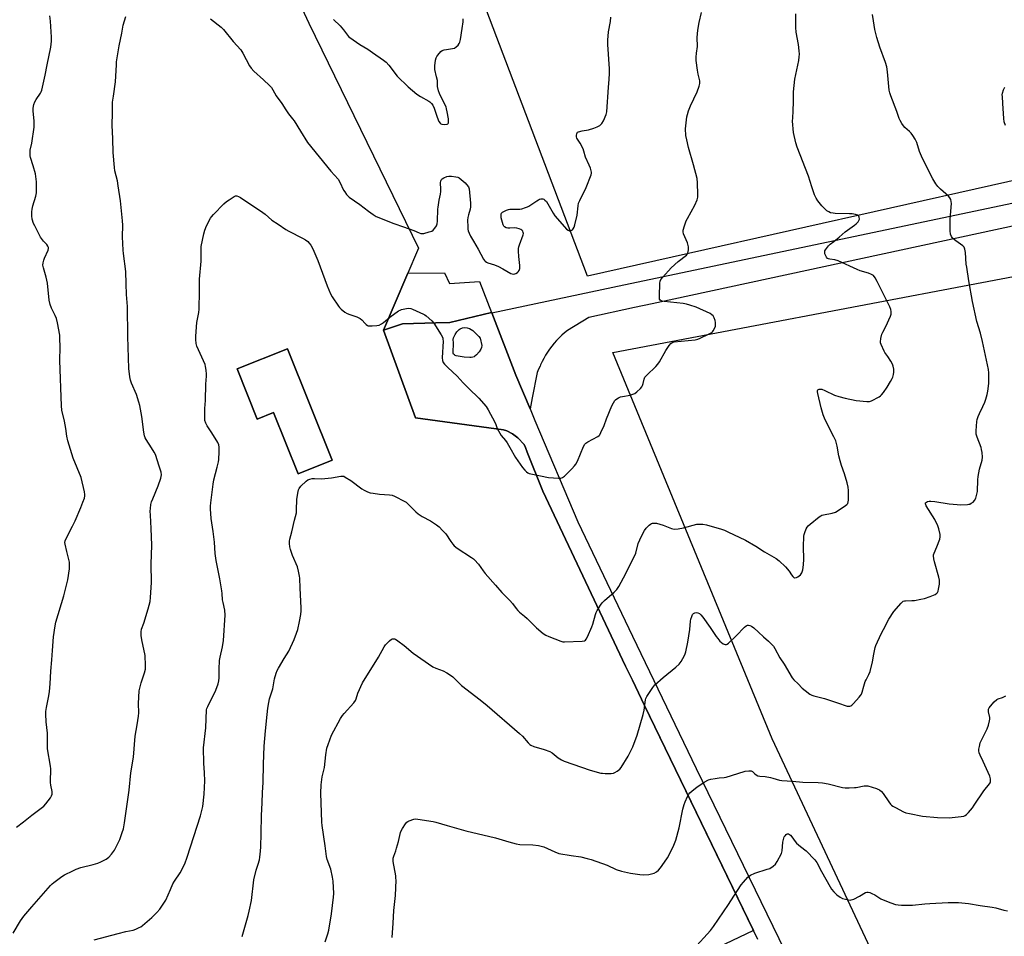
# Model space of a CAD drawing. Units: inches. Extents: x 1183770 to 1189770, y 537457 to 541458.
# Drawn here: x 1186763 to 1187287, y 538136 to 538624 of the extents above; entities that cross this region are included whole.
import ezdxf

# ---------------------------------------------------------------- set-up
doc = ezdxf.new("R2010")
doc.units = ezdxf.units.IN
doc.header["$MEASUREMENT"] = 0
for name, color, linetype in [('BLDG-Footprint', 5, 'Continuous'), ('NTRL-Pasture Land', 2, 'Continuous'), ('TRANS-Driveway', 251, 'Continuous'), ('TRANS-Road', 130, 'Continuous'), ('Undefined', 1, 'Continuous')]:
    doc.layers.add(name, color=color, linetype=linetype)

msp = doc.modelspace()

# ---------------------------------------------------------------- linework, layer by layer
at = {"layer": 'BLDG-Footprint', "elevation": 349.35}
msp.add_lwpolyline([(1186905.37, 538448.66), (1186929.12, 538389.38), (1186910.95, 538382.09), (1186897.88, 538414.71), (1186889.26, 538411.25), (1186878.57, 538437.92)], close=True, dxfattribs=at)
at = {"layer": 'NTRL-Pasture Land'}
for points in [[(1187358.43, 538845.29, 0), (1187441.15, 538571.84, 0), (1187064.94, 538487.39, 0), (1186964.58, 538751.98, 0), (1187162.86, 538798.96, 0), (1187200.79, 538664.45, 0), (1187211.81, 538654.35, 0), (1187214.08, 538665.27, 0), (1187210.47, 538667.55, 0), (1187175.78, 538798.16, 0), (1187177.34, 538802.39, 0)], [(1187678.25, 538558.57, 0), (1187717.36, 538317.43, 0), (1187803.84, 537793.19, 0), (1187841.61, 537571.75, 0), (1187840, 537527.84, 0), (1187818.66, 537487.2, 0), (1187778.73, 537457.69, 0), (1187521.86, 537457.72, 0), (1187483.74, 537557.34, 0), (1187369.51, 537800.97, 0), (1187380.43, 537805.89, 0), (1187377.12, 537814.14, 0), (1187365.63, 537809.26, 0), (1187163.17, 538241.1, 0), (1187078.37, 538446.71, 0), (1187602, 538546.14, 0)], [(1186878.57, 538437.92, 0), (1186889.26, 538411.25, 0), (1186897.88, 538414.71, 0), (1186910.95, 538382.1, 0), (1186929.12, 538389.38, 0), (1186905.36, 538448.66, 0)]]:
    msp.add_polyline3d(points, close=True, dxfattribs=at)
msp.add_polyline3d([(1186831.09, 538806.17, 0), (1186916.63, 538621.92, 0), (1186975.03, 538502.23, 0), (1186956.51, 538458.53, 0), (1186973.38, 538411.99, 0), (1187020.26, 538405.47, 0), (1187022.08, 538404.97, 0), (1187025.04, 538403.43, 0), (1187027.94, 538401.27, 0), (1187031.29, 538397.77, 0), (1187031.93, 538396.03, 0), (1187032.91, 538393.59, 0), (1187041.15, 538372.83, 0), (1187085.14, 538279.65, 0), (1187088.87, 538272.17, 0), (1187095.37, 538258.72, 0), (1187153.25, 538138.96, 0), (1187092.58, 538109.99, 0), (1186407.58, 537810.75, 0), (1186050.2, 538554.03, 0), (1185983.4, 538695.29, 0)], dxfattribs=at)
at = {"layer": 'TRANS-Driveway'}
msp.add_lwpolyline([(1187013.97, 538467.94), (1186991.8, 538462.63), (1186984.3, 538462.42), (1186966.6, 538462.02), (1186956.51, 538458.53), (1186969.39, 538488.92), (1186988.83, 538489.13), (1186991.59, 538483.45), (1187007.59, 538484.54)], close=True, dxfattribs=at)
at = {"layer": 'TRANS-Road'}
for points in [[(1187467.18, 538551.95), (1187099.4, 538472.66), (1187089.94, 538470.62), (1187065.64, 538465.38), (1187054.27, 538458.4), (1187052.75, 538457.16), (1187051.29, 538455.86), (1187049.88, 538454.5), (1187048.52, 538453.09), (1187047.23, 538451.62), (1187045.99, 538450.1), (1187044.82, 538448.54), (1187043.71, 538446.92), (1187042.67, 538445.26), (1187041.7, 538443.56), (1187040.8, 538441.83), (1187039.97, 538440.05), (1187039.72, 538439.48), (1187038.96, 538437.74), (1187038.27, 538435.97), (1187035.59, 538422.62), (1187034.38, 538416.62), (1187026.81, 538434.54), (1187014.04, 538467.76), (1187084.23, 538482.72), (1187410.44, 538551.32)], [(1187155.56, 538134.17), (1187095.37, 538258.72), (1187088.87, 538272.17), (1187085.14, 538279.65), (1187041.15, 538372.83), (1187032.91, 538393.59), (1187031.93, 538396.03), (1187031.29, 538397.77), (1187027.94, 538401.27), (1187025.04, 538403.43), (1187022.08, 538404.97), (1187020.26, 538405.47), (1186973.38, 538411.99), (1186956.51, 538458.53), (1186966.6, 538462.02), (1186984.3, 538462.42), (1186991.8, 538462.63), (1187013.97, 538467.94), (1187014.04, 538467.76), (1187026.81, 538434.54), (1187034.38, 538416.62), (1187036.98, 538410.49), (1187059.8, 538356.47), (1187088.94, 538295.68), (1187122.74, 538225.15), (1187201.27, 538064.01)]]:
    msp.add_lwpolyline(points, dxfattribs=at)
at = {"layer": 'Undefined'}
for points, elevation in [([(1186761.05, 538194.08), (1186764.78, 538196.89), (1186769.28, 538200.42), (1186775.65, 538205.2), (1186776.81, 538206.47), (1186779.26, 538209.68), (1186779.81, 538210.65), (1186780.04, 538211.63), (1186780.03, 538212.96), (1186779.43, 538216.32), (1186779.29, 538217.76), (1186779.28, 538219.54), (1186779.47, 538223.62), (1186779.46, 538225.08), (1186779.28, 538226.52), (1186777.68, 538235.65), (1186777.61, 538237.06), (1186777.6, 538244.03), (1186776.96, 538250.08), (1186776.67, 538254.19), (1186776.8, 538255.66), (1186777.1, 538257.72), (1186778.42, 538263.94), (1186778.75, 538266.25), (1186779.1, 538270.38), (1186779.39, 538277.08), (1186779.98, 538283.01), (1186780.37, 538288.01), (1186780.74, 538295.41), (1186781.63, 538301.17), (1186782.03, 538303.15), (1186786.27, 538317.1), (1186788, 538323.58), (1186788.39, 538325.62), (1186789.31, 538331.52), (1186789.39, 538333.29), (1186789.25, 538335.05), (1186787.96, 538340.74), (1186786.98, 538344.69), (1186786.89, 538345.53), (1186787.01, 538346.37), (1186787.65, 538347.98), (1186790.9, 538354.27), (1186792.27, 538357.16), (1186795.36, 538364.19), (1186796.48, 538366.96), (1186797.32, 538369.18), (1186797.52, 538370.3), (1186797.48, 538371.1), (1186797.28, 538372.45), (1186795.6, 538380.19), (1186791.29, 538390.44), (1186788.46, 538399.72), (1186787.88, 538402.23), (1186787.3, 538406.26), (1186786.59, 538410.2), (1186785.25, 538415.99), (1186785.08, 538418.34), (1186784.23, 538442.4), (1186784.39, 538449.5), (1186784.26, 538454.23), (1186784.12, 538455.99), (1186783.03, 538462.45), (1186782.43, 538464.71), (1186781.79, 538466.34), (1186779.7, 538470.28), (1186778.96, 538472.29), (1186778.58, 538474.62), (1186777.58, 538483.59), (1186776.87, 538486.74), (1186775.48, 538491.8), (1186775.23, 538493.21), (1186775.3, 538494.35), (1186775.6, 538495.76), (1186776.02, 538496.87), (1186777.99, 538501.21), (1186778.19, 538502.01), (1186778.17, 538502.54), (1186777.88, 538503.29), (1186777.25, 538504.23), (1186775.44, 538505.97), (1186774.9, 538506.63), (1186773.96, 538508.11), (1186772.96, 538509.9), (1186770.84, 538514.04), (1186770.26, 538515.35), (1186769.54, 538517.71), (1186769.33, 538519.36), (1186769.31, 538521.61), (1186769.5, 538523.04), (1186769.89, 538524.77), (1186771.42, 538529.83), (1186771.78, 538531.7), (1186771.86, 538533.13), (1186771.82, 538537.5), (1186771.5, 538540.35), (1186771.17, 538541.78), (1186769.99, 538546.05), (1186768.63, 538550.51), (1186768.46, 538551.35), (1186768.37, 538552.46), (1186768.44, 538554.4), (1186769.26, 538558.12), (1186770.48, 538566.69), (1186770.47, 538569.83), (1186770.07, 538575.31), (1186770.08, 538576.75), (1186770.44, 538578.76), (1186770.86, 538580.14), (1186771.52, 538581.28), (1186773.95, 538584.73), (1186774.33, 538585.49), (1186774.59, 538586.31), (1186776.46, 538594.25), (1186777.41, 538599.86), (1186779.33, 538609.27), (1186779.79, 538612.36), (1186779.78, 538614.58), (1186779.28, 538623.08), (1186778.92, 538625.98)], 344), ([(1186802.51, 538133.94), (1186815.15, 538137.4), (1186819.28, 538138.4), (1186823.3, 538139.2), (1186824.64, 538139.68), (1186826.47, 538140.5), (1186827.22, 538140.94), (1186828.16, 538141.66), (1186833.2, 538145.93), (1186835.86, 538148.63), (1186837.41, 538150.36), (1186838.86, 538152.5), (1186840.51, 538155.2), (1186842.99, 538160.84), (1186844.39, 538163.79), (1186845.28, 538165.24), (1186848.3, 538169.65), (1186850.74, 538174.46), (1186851.98, 538177.98), (1186853.64, 538183.52), (1186859.01, 538200.01), (1186859.75, 538202.82), (1186860.23, 538205.09), (1186860.93, 538211.48), (1186861.27, 538218.63), (1186861.18, 538222.96), (1186860.78, 538228.08), (1186860.68, 538236.32), (1186861.88, 538246.91), (1186862.27, 538256.4), (1186862.45, 538257.24), (1186862.87, 538258.29), (1186867.17, 538266.98), (1186868.38, 538270.25), (1186868.85, 538271.89), (1186869, 538273.45), (1186868.89, 538278.03), (1186869.18, 538282.77), (1186869.45, 538284.51), (1186870.74, 538289.94), (1186871.34, 538293.32), (1186872.09, 538306.8), (1186871.94, 538309.55), (1186871.02, 538313.57), (1186870.78, 538315), (1186870.59, 538318.4), (1186870.41, 538319.84), (1186869.31, 538326.16), (1186867.45, 538335.94), (1186866.85, 538339.61), (1186866.42, 538345.76), (1186865.81, 538351.38), (1186864.71, 538358.3), (1186864.44, 538363.39), (1186864.42, 538364.88), (1186864.53, 538366.65), (1186865.7, 538376.57), (1186866.19, 538378.85), (1186867.86, 538385.67), (1186868.64, 538388.48), (1186868.88, 538389.69), (1186869.06, 538393.84), (1186869.06, 538396.21), (1186868.78, 538397.56), (1186868.25, 538398.85), (1186865.04, 538404), (1186862.53, 538407.64), (1186861.83, 538409.12), (1186861.43, 538410.41), (1186861.29, 538412.14), (1186861.31, 538416.81), (1186861.69, 538421.13), (1186861.92, 538429.74), (1186862.32, 538434.02), (1186862.3, 538435.17), (1186862.09, 538437.2), (1186861.79, 538439.21), (1186861.44, 538440.33), (1186857.15, 538450.1), (1186856.79, 538451.53), (1186856.51, 538453.58), (1186856.55, 538455.35), (1186857.04, 538462.74), (1186858.08, 538468.05), (1186858.31, 538469.82), (1186858.56, 538479.39), (1186858.49, 538485.68), (1186859.32, 538495.25), (1186859.31, 538501.73), (1186859.38, 538503.08), (1186860.79, 538509.93), (1186861.31, 538511.89), (1186862.2, 538514.03), (1186864.43, 538518.24), (1186864.93, 538518.97), (1186865.92, 538520.07), (1186871.51, 538525.81), (1186872.81, 538527.03), (1186874.23, 538528.03), (1186876.94, 538529.73), (1186877.69, 538530.05), (1186878.46, 538530.08), (1186879.24, 538529.78), (1186880.26, 538529.18), (1186892.25, 538521.21), (1186893.44, 538520.32), (1186896.93, 538517.2), (1186900.29, 538515.05), (1186904.51, 538512.18), (1186906.04, 538511.29), (1186913.36, 538507.5), (1186914.89, 538506.64), (1186916.07, 538505.73), (1186916.91, 538504.9), (1186917.72, 538503.79), (1186918.84, 538501.85), (1186921.54, 538495.64), (1186926.5, 538482.26), (1186928.26, 538477.84), (1186929.12, 538476.29), (1186932.41, 538471.31), (1186932.97, 538470.62), (1186933.81, 538469.83), (1186935.87, 538468.21), (1186937.07, 538467.42), (1186938.42, 538466.87), (1186942.32, 538465.61), (1186944.02, 538464.82), (1186944.87, 538464.08), (1186946.62, 538462.06), (1186947.21, 538461.54), (1186947.86, 538461.14), (1186948.35, 538460.97), (1186948.9, 538460.89), (1186950.33, 538460.87), (1186952.94, 538461), (1186954.03, 538461.25), (1186955.28, 538461.92), (1186956.47, 538462.72), (1186959.8, 538465.48), (1186964.47, 538468.79), (1186965.21, 538469.19), (1186966.03, 538469.5), (1186968.6, 538470.14), (1186969.98, 538470.21), (1186971, 538470.03), (1186971.8, 538469.78), (1186977.65, 538467.18), (1186978.42, 538466.78), (1186979.12, 538466.29), (1186982.1, 538463.56), (1186983.26, 538462.29), (1186987.12, 538456.06), (1186987.91, 538454.51), (1186988.08, 538453.83), (1186988.12, 538452.66), (1186987.58, 538443.77), (1186987.77, 538442.36), (1186988.2, 538441.32), (1186988.94, 538440.42), (1186990.63, 538438.73), (1186995.58, 538434.15), (1186998.75, 538430.61), (1187001.77, 538427.56), (1187007.2, 538422.38), (1187011.09, 538417.95), (1187012.19, 538416.22), (1187015.63, 538409.67), (1187016.21, 538408.33), (1187016.91, 538406.22), (1187017.54, 538404.95), (1187019.08, 538402.52), (1187021.34, 538399.76), (1187022.16, 538398.59), (1187023.64, 538396.19), (1187026.72, 538390.83), (1187030.38, 538385.49), (1187031.61, 538383.98), (1187032.45, 538383.16), (1187033.14, 538382.66), (1187033.92, 538382.34), (1187034.77, 538382.13), (1187044.31, 538380.21), (1187046.93, 538379.91), (1187049.56, 538379.76), (1187050.7, 538379.82), (1187051.67, 538380.18), (1187052.74, 538380.91), (1187056.62, 538384.69), (1187058.13, 538386.35), (1187058.8, 538387.23), (1187059.59, 538388.83), (1187062.8, 538396.6), (1187063.52, 538397.86), (1187064.08, 538398.4), (1187065.18, 538399.15), (1187070.46, 538401.89), (1187071.13, 538402.42), (1187071.47, 538402.85), (1187072.15, 538404.12), (1187073.83, 538407.86), (1187075.13, 538411.29), (1187078.01, 538418.35), (1187078.81, 538419.92), (1187079.57, 538421.14), (1187079.94, 538421.56), (1187080.58, 538422.05), (1187081.54, 538422.57), (1187082.55, 538423.01), (1187083.65, 538423.31), (1187087.64, 538424.04), (1187089.04, 538424.46), (1187090.11, 538424.89), (1187091.29, 538425.71), (1187093.21, 538427.52), (1187093.95, 538428.39), (1187094.32, 538429.14), (1187094.62, 538430.22), (1187095.1, 538432.53), (1187095.55, 538433.59), (1187096.5, 538434.69), (1187101.26, 538439.24), (1187102.47, 538440.54), (1187103.26, 538441.74), (1187106.73, 538447.77), (1187108.51, 538450.45), (1187109.39, 538451.56), (1187110.05, 538452.01), (1187111.13, 538452.29), (1187122.24, 538453.48), (1187123.66, 538453.78), (1187125.01, 538454.35), (1187129.8, 538456.67), (1187131.07, 538457.38), (1187131.51, 538457.74), (1187131.85, 538458.15), (1187132.74, 538459.89), (1187133.02, 538460.68), (1187133.15, 538461.51), (1187133.12, 538462.66), (1187132.91, 538463.79), (1187132.34, 538465.15), (1187131.76, 538466.15), (1187131.17, 538466.76), (1187130.23, 538467.39), (1187122.81, 538470.76), (1187119.49, 538471.92), (1187117.6, 538472.41), (1187115.84, 538472.72), (1187105.83, 538473.76), (1187104.67, 538473.94), (1187104.16, 538474.13), (1187103.58, 538474.57), (1187103.35, 538475.01), (1187103.25, 538475.53), (1187103.23, 538476.7), (1187103.49, 538483.59), (1187103.66, 538484.73), (1187104.01, 538485.49), (1187105.12, 538486.86), (1187109.55, 538491.71), (1187113.21, 538495.12), (1187117.62, 538498.57), (1187118.19, 538499.19), (1187118.44, 538499.67), (1187118.61, 538500.49), (1187118.67, 538501.37), (1187118.68, 538502.85), (1187118.59, 538503.72), (1187118.15, 538505.09), (1187116.1, 538509.89), (1187115.89, 538511), (1187115.96, 538511.83), (1187116.58, 538514.03), (1187117.51, 538516.74), (1187118.16, 538518.04), (1187122.11, 538525.18), (1187123.29, 538527.9), (1187123.67, 538529.31), (1187123.71, 538530.76), (1187123.51, 538536.92), (1187123.32, 538539.26), (1187121.41, 538546.66), (1187118.74, 538555.79), (1187117.76, 538559.82), (1187117.37, 538562.12), (1187117.19, 538565.83), (1187117.92, 538572.22), (1187118.17, 538573.33), (1187118.74, 538575.26), (1187119.74, 538577.97), (1187123.3, 538585.53), (1187124.43, 538588.54), (1187124.81, 538589.93), (1187124.84, 538590.46), (1187124.77, 538591.27), (1187123.85, 538594.86), (1187123.44, 538596.9), (1187122.88, 538602.19), (1187122.8, 538603.95), (1187122.98, 538605.95), (1187123.47, 538609.67), (1187123.42, 538614.29), (1187123.7, 538618.25), (1187124.39, 538622.4), (1187125.66, 538627.68)], 348), ([(1186881.25, 538135.72), (1186884.47, 538146.98), (1186885.02, 538149.24), (1186886.17, 538154.98), (1186887.45, 538166.04), (1186888.6, 538171.14), (1186889.72, 538174.34), (1186890.4, 538176.61), (1186890.66, 538178.03), (1186891.05, 538181.16), (1186891.22, 538183.48), (1186891.24, 538190.6), (1186891.48, 538200.27), (1186891.89, 538206.89), (1186892.01, 538212.44), (1186892.42, 538217.85), (1186892.56, 538227.6), (1186893, 538237.08), (1186893.61, 538245.25), (1186894.47, 538253.9), (1186894.85, 538257.3), (1186895.37, 538260.4), (1186895.79, 538262.35), (1186897.47, 538267.65), (1186898.36, 538272.91), (1186899.31, 538276.01), (1186899.88, 538277.38), (1186900.59, 538278.69), (1186903.63, 538283.85), (1186905.98, 538287.61), (1186908.91, 538293.89), (1186910.16, 538297.24), (1186910.78, 538299.22), (1186911.76, 538303.46), (1186912.41, 538307.19), (1186912.6, 538309.25), (1186912.63, 538310.71), (1186912.07, 538321.19), (1186911.91, 538326.48), (1186911.79, 538327.65), (1186911.22, 538330.28), (1186910.59, 538332.58), (1186908.02, 538338.64), (1186906.9, 538341.87), (1186906.54, 538343.24), (1186906.4, 538345.02), (1186906.42, 538346.2), (1186906.6, 538347.35), (1186907.61, 538351.3), (1186909, 538357.49), (1186910.05, 538361.26), (1186910.18, 538362.71), (1186910.23, 538368.67), (1186911, 538372.68), (1186911.22, 538373.52), (1186911.53, 538374.3), (1186912.44, 538375.45), (1186915.23, 538378.18), (1186916.17, 538378.87), (1186917.19, 538379.25), (1186918.54, 538379.55), (1186919.65, 538379.68), (1186923.26, 538379.44), (1186925.27, 538379.54), (1186928.72, 538379.96), (1186933.71, 538380.92), (1186934.84, 538380.93), (1186935.36, 538380.77), (1186936.11, 538380.39), (1186939.03, 538378.49), (1186944.91, 538374.07), (1186946.21, 538373.34), (1186947.83, 538372.56), (1186949.25, 538372.06), (1186950.92, 538371.76), (1186954.32, 538371.35), (1186959.55, 538370.95), (1186960.97, 538370.72), (1186962.31, 538370.18), (1186967.75, 538367.41), (1186968.47, 538366.95), (1186969.15, 538366.38), (1186973.55, 538361.92), (1186974.88, 538360.79), (1186977.03, 538359.36), (1186981.38, 538357), (1186984.56, 538354.87), (1186985.97, 538353.82), (1186987.86, 538352.01), (1186989.66, 538350.11), (1186992.28, 538346.06), (1186993.29, 538344.65), (1186994.04, 538343.78), (1186995.69, 538342.54), (1187003.3, 538337.53), (1187004.23, 538336.86), (1187004.88, 538336.28), (1187007, 538333.92), (1187009.51, 538330.42), (1187010.61, 538329.04), (1187016.05, 538322.86), (1187019.37, 538318.86), (1187020.39, 538317.79), (1187023.59, 538314.74), (1187025.14, 538313.12), (1187027.02, 538310.44), (1187027.95, 538309.28), (1187028.81, 538308.46), (1187031.37, 538306.41), (1187032.88, 538305.07), (1187034.33, 538303.68), (1187037.77, 538300.15), (1187041.43, 538297.18), (1187042.89, 538296.21), (1187044.48, 538295.5), (1187050.71, 538292.97), (1187051.82, 538292.66), (1187052.69, 538292.59), (1187062.2, 538293.01), (1187063.3, 538293.26), (1187063.87, 538293.63), (1187064.21, 538294.01), (1187064.91, 538295.27), (1187067.37, 538300.66), (1187067.81, 538301.99), (1187069.27, 538307.22), (1187069.67, 538308.32), (1187070.19, 538309.37), (1187071.84, 538312.15), (1187072.84, 538313.5), (1187073.97, 538314.59), (1187079.24, 538319.12), (1187080.5, 538320.59), (1187081.64, 538322.17), (1187084.22, 538326.79), (1187090.19, 538338.54), (1187090.69, 538339.92), (1187092.02, 538344.92), (1187092.81, 538346.97), (1187093.54, 538348.51), (1187095.35, 538351.86), (1187096.13, 538353.1), (1187096.72, 538353.77), (1187097.81, 538354.81), (1187098.5, 538355.36), (1187098.99, 538355.64), (1187099.48, 538355.81), (1187100.26, 538355.92), (1187101.65, 538355.75), (1187105.22, 538354.71), (1187109.76, 538352.99), (1187111.11, 538352.71), (1187113.15, 538352.88), (1187116.09, 538353.34), (1187123.19, 538355.3), (1187124.34, 538355.38), (1187126.35, 538355.26), (1187128.34, 538354.88), (1187136.31, 538352.64), (1187137.86, 538352.13), (1187139.74, 538351.3), (1187149.06, 538346.74), (1187154.58, 538343.57), (1187159.25, 538340.66), (1187165.32, 538337.11), (1187166.88, 538335.81), (1187170.27, 538332.59), (1187172.32, 538330.2), (1187173.53, 538328.32), (1187174.19, 538327.47), (1187174.74, 538326.97), (1187175.14, 538326.79), (1187175.37, 538326.77), (1187176.12, 538326.96), (1187176.9, 538327.32), (1187177.65, 538327.77), (1187178.31, 538328.31), (1187179.01, 538329.44), (1187179.58, 538330.97), (1187179.97, 538333.72), (1187180.16, 538336.6), (1187179.94, 538343.26), (1187180.1, 538348.94), (1187180.24, 538349.8), (1187180.57, 538350.89), (1187181.28, 538352.75), (1187181.81, 538353.73), (1187182.39, 538354.38), (1187183.53, 538355.35), (1187188.19, 538359.13), (1187189.16, 538359.8), (1187189.69, 538360.04), (1187190.52, 538360.29), (1187195.17, 538361.17), (1187196.86, 538361.64), (1187198.38, 538362.52), (1187202.3, 538365.22), (1187202.97, 538365.76), (1187203.49, 538366.39), (1187203.73, 538367.15), (1187203.81, 538367.99), (1187203.91, 538373.26), (1187203.68, 538374.97), (1187203.14, 538377.22), (1187201.76, 538382.05), (1187200.07, 538386.52), (1187199.34, 538388.97), (1187198.65, 538391.74), (1187197.75, 538396.83), (1187197.04, 538399.6), (1187196.08, 538401.73), (1187192.44, 538408.65), (1187191.1, 538411.65), (1187190.35, 538413.59), (1187189.27, 538417.31), (1187187.53, 538424.87), (1187187.38, 538425.73), (1187187.41, 538426.5), (1187187.61, 538426.87), (1187188.17, 538427.17), (1187188.86, 538427.24), (1187189.6, 538427.12), (1187191.35, 538426.46), (1187196.47, 538423.95), (1187198.67, 538423.23), (1187202.02, 538422.39), (1187207.97, 538421.2), (1187213.6, 538420.57), (1187215.05, 538420.61), (1187216.14, 538421), (1187220.1, 538423.11), (1187220.84, 538423.59), (1187221.48, 538424.19), (1187222.4, 538425.34), (1187224.47, 538428.25), (1187226.24, 538431.24), (1187227.06, 538432.81), (1187227.38, 538433.62), (1187227.76, 538435.02), (1187227.97, 538436.15), (1187228, 538436.99), (1187227.9, 538437.82), (1187227.55, 538439.46), (1187227.21, 538440.51), (1187226.36, 538442.07), (1187224.73, 538444.57), (1187223.21, 538446.69), (1187222.77, 538447.46), (1187221.19, 538451.01), (1187220.93, 538451.84), (1187220.87, 538452.4), (1187221.1, 538454.11), (1187221.67, 538456.38), (1187222.12, 538457.45), (1187223.73, 538460.61), (1187226.26, 538466.05), (1187226.56, 538467.17), (1187226.56, 538468.55), (1187226.34, 538469.64), (1187225.78, 538470.96), (1187219.11, 538484.44), (1187217.97, 538486.52), (1187217.08, 538487.64), (1187216.13, 538488.23), (1187214.54, 538488.92), (1187210.05, 538490.23), (1187208.41, 538490.81), (1187198.38, 538495.54), (1187196.62, 538496.06), (1187193.98, 538496.32), (1187193.25, 538496.47), (1187192.61, 538496.76), (1187192.11, 538497.38), (1187191.73, 538498.17), (1187191.33, 538499.28), (1187191.21, 538499.83), (1187191.19, 538500.37), (1187191.34, 538500.87), (1187191.6, 538501.35), (1187193.14, 538503.43), (1187194.14, 538504.44), (1187196.04, 538505.79), (1187198.82, 538508.02), (1187202.1, 538510.98), (1187207.12, 538514.52), (1187208.02, 538515.25), (1187208.97, 538516.25), (1187209.42, 538516.92), (1187209.64, 538517.65), (1187209.6, 538518.67), (1187209.32, 538519.3), (1187208.69, 538519.73), (1187207.58, 538520.08), (1187205.81, 538520.46), (1187204.39, 538520.55), (1187196.76, 538520.65), (1187195.64, 538520.79), (1187194.32, 538521.12), (1187193.33, 538521.54), (1187192.39, 538522.18), (1187190.85, 538523.46), (1187189.68, 538524.7), (1187187.56, 538527.35), (1187186.69, 538528.82), (1187185.79, 538530.6), (1187184.34, 538534.81), (1187182.54, 538540.63), (1187176.51, 538555.98), (1187175.84, 538558.25), (1187174.61, 538563.72), (1187174.15, 538569.83), (1187174.16, 538571.54), (1187174.37, 538575.23), (1187174.53, 538580.27), (1187174.53, 538585.4), (1187175.23, 538592.24), (1187177.36, 538602.05), (1187177.65, 538604.1), (1187177.74, 538605.57), (1187177.64, 538607.29), (1187177.28, 538610.73), (1187176.08, 538617.2), (1187175.77, 538619.7), (1187175.83, 538626.91)], 350), ([(1186925.46, 538132.96), (1186926.83, 538137.22), (1186927.29, 538139.23), (1186928.67, 538147.89), (1186929.81, 538156.69), (1186929.96, 538158.64), (1186929.57, 538165.32), (1186929.37, 538167.34), (1186928.31, 538171.7), (1186926.44, 538176.83), (1186926.01, 538178.45), (1186925.31, 538184), (1186923.77, 538194.81), (1186923.58, 538196.72), (1186923.15, 538212.08), (1186923.22, 538216.55), (1186923.82, 538220.86), (1186925.04, 538225.8), (1186925.72, 538232.42), (1186926.32, 538236.08), (1186926.91, 538238.04), (1186928.79, 538243.04), (1186933.59, 538251.79), (1186934.61, 538253.48), (1186935.41, 538254.59), (1186940.59, 538260.24), (1186941.47, 538261.39), (1186941.88, 538262.3), (1186942.79, 538265.25), (1186945.26, 538270.87), (1186953.81, 538284.44), (1186956.85, 538290.07), (1186957.43, 538291.01), (1186957.96, 538291.67), (1186959.59, 538293.28), (1186960.7, 538294.09), (1186961.17, 538294.25), (1186961.64, 538294.3), (1186962.35, 538294.21), (1186962.84, 538294.03), (1186964.07, 538293.25), (1186967.37, 538290.72), (1186972.28, 538286.7), (1186982.74, 538279.36), (1186984.29, 538278.56), (1186988.13, 538277.24), (1186990.17, 538276.12), (1186992.16, 538274.9), (1186993.25, 538273.98), (1186997.97, 538269.43), (1187007.88, 538261.79), (1187011.54, 538258.79), (1187028.86, 538243.92), (1187030.37, 538242.5), (1187033.47, 538238.82), (1187034.27, 538238.05), (1187034.91, 538237.6), (1187036.5, 538236.97), (1187041.93, 538235.43), (1187044.88, 538234.31), (1187046.09, 538233.58), (1187049.45, 538230.94), (1187051.08, 538229.84), (1187052.64, 538229.15), (1187057.21, 538227.46), (1187066.38, 538224.38), (1187072.09, 538222.8), (1187072.96, 538222.67), (1187074.42, 538222.61), (1187077.63, 538222.62), (1187078.77, 538222.75), (1187079.55, 538223.04), (1187080.76, 538223.83), (1187082.14, 538224.92), (1187082.92, 538225.79), (1187086.66, 538231.86), (1187089.07, 538236.72), (1187091.43, 538243.04), (1187094.62, 538253.91), (1187095.1, 538256.36), (1187095.78, 538261.74), (1187096, 538262.55), (1187096.51, 538263.56), (1187099.72, 538268.39), (1187100.81, 538269.72), (1187105.16, 538273.59), (1187112.06, 538279.13), (1187113.78, 538280.71), (1187114.76, 538282.14), (1187116.59, 538285.46), (1187116.95, 538286.25), (1187117.29, 538287.36), (1187118.4, 538292.46), (1187119.47, 538299.19), (1187119.83, 538303.59), (1187120.04, 538304.76), (1187120.47, 538306.2), (1187120.93, 538307.25), (1187121.45, 538307.81), (1187122.14, 538308.09), (1187122.89, 538308.2), (1187123.63, 538308.11), (1187124.54, 538307.66), (1187125.36, 538306.98), (1187126.3, 538305.83), (1187130.33, 538300.31), (1187133.43, 538295.56), (1187134.3, 538294.39), (1187135.44, 538293.08), (1187136.3, 538292.28), (1187137.25, 538291.66), (1187138.22, 538291.23), (1187138.7, 538291.19), (1187138.93, 538291.25), (1187139.38, 538291.49), (1187140.04, 538292.02), (1187144.13, 538295.93), (1187148.59, 538300.41), (1187149.46, 538301.18), (1187150.16, 538301.53), (1187150.62, 538301.54), (1187151.35, 538301.36), (1187152.32, 538300.92), (1187153.42, 538300.09), (1187155.9, 538297.74), (1187158.56, 538295.38), (1187161.34, 538293.08), (1187163.88, 538290.33), (1187164.74, 538289.18), (1187167.41, 538284.17), (1187169.66, 538280.72), (1187173.87, 538273.56), (1187174.81, 538272.48), (1187177.08, 538270.3), (1187179.28, 538268), (1187180.81, 538266.7), (1187183.34, 538264.83), (1187184.34, 538264.32), (1187185.39, 538263.93), (1187191.15, 538262.43), (1187197.96, 538260.27), (1187203.18, 538258.47), (1187203.99, 538258.36), (1187204.53, 538258.42), (1187205.06, 538258.6), (1187205.55, 538258.89), (1187206.59, 538259.88), (1187209.55, 538263.19), (1187210.29, 538264.09), (1187210.71, 538264.82), (1187211.08, 538265.87), (1187211.96, 538269.14), (1187212.77, 538271.5), (1187213.22, 538272.51), (1187214.75, 538275.21), (1187215.37, 538276.8), (1187216.64, 538281.99), (1187217.27, 538286.1), (1187217.62, 538287.84), (1187218.04, 538289.57), (1187218.41, 538290.69), (1187221.21, 538296.85), (1187222.41, 538299.24), (1187225.38, 538304.77), (1187228.03, 538308.89), (1187231.81, 538313.26), (1187232.41, 538313.84), (1187233.03, 538314.25), (1187233.65, 538314.45), (1187234.2, 538314.52), (1187237.63, 538314.6), (1187239.06, 538314.71), (1187242.44, 538315.29), (1187244.36, 538315.78), (1187247.34, 538316.75), (1187249.96, 538317.93), (1187250.85, 538318.56), (1187251.16, 538318.96), (1187251.5, 538319.65), (1187251.79, 538320.77), (1187252.23, 538323.37), (1187252.35, 538324.52), (1187252.32, 538325.44), (1187251.94, 538327.14), (1187249.57, 538335.2), (1187249.26, 538336.84), (1187249.11, 538338.48), (1187249.16, 538339.01), (1187249.38, 538339.79), (1187250.89, 538343.16), (1187252.41, 538347.34), (1187252.66, 538348.47), (1187252.59, 538349.85), (1187252.01, 538352.9), (1187251.42, 538354.5), (1187249.72, 538357.83), (1187245.19, 538365.08), (1187244.82, 538366.04), (1187244.87, 538366.65), (1187245.32, 538367.08), (1187245.99, 538367.36), (1187246.77, 538367.5), (1187247.62, 538367.51), (1187249.79, 538367.3), (1187257.46, 538366.2), (1187261.63, 538365.71), (1187263.38, 538365.65), (1187267.11, 538365.75), (1187267.94, 538365.86), (1187268.47, 538366.03), (1187269.22, 538366.42), (1187270.16, 538367.06), (1187270.95, 538367.83), (1187271.54, 538369.08), (1187272.21, 538371.28), (1187272.5, 538372.69), (1187272.74, 538378.98), (1187272.91, 538380.76), (1187273.66, 538384.52), (1187274.92, 538389.44), (1187275.09, 538390.88), (1187274.95, 538393.43), (1187274.72, 538395.1), (1187274.38, 538396.16), (1187272.28, 538401.58), (1187271.8, 538403.25), (1187271.76, 538404.96), (1187272.07, 538409.88), (1187272.26, 538411.01), (1187272.82, 538412.67), (1187273.51, 538414.28), (1187275.32, 538417.87), (1187276.34, 538420.22), (1187276.94, 538421.82), (1187277.6, 538424.24), (1187278, 538426.19), (1187278.54, 538430.26), (1187278.6, 538432.04), (1187278.53, 538435.92), (1187278.32, 538437.69), (1187277.37, 538442.68), (1187275.21, 538452.6), (1187274.03, 538456.92), (1187272.17, 538463.21), (1187269.77, 538473.78), (1187267.82, 538484.8), (1187266.75, 538492.04), (1187266.54, 538493.78), (1187266.09, 538499.94), (1187265.84, 538501.71), (1187265.67, 538502.26), (1187265.42, 538502.73), (1187264.71, 538503.53), (1187260.99, 538506.14), (1187259.39, 538507.44), (1187258.7, 538508.38), (1187258.14, 538509.72), (1187257.97, 538511.44), (1187257.92, 538517.58), (1187258.64, 538526.02), (1187258.58, 538527.07), (1187258.26, 538528.06), (1187257.75, 538528.98), (1187257.04, 538529.85), (1187252.76, 538533.62), (1187251.38, 538535.06), (1187250.35, 538536.4), (1187248.75, 538539.06), (1187245.14, 538545.98), (1187242.63, 538551.18), (1187241.64, 538553.74), (1187240.17, 538558.39), (1187239.34, 538560.19), (1187238.11, 538562.2), (1187237.25, 538563.37), (1187236.28, 538564.35), (1187233.87, 538566.54), (1187233.07, 538567.41), (1187232.24, 538568.64), (1187231.35, 538570.19), (1187230.88, 538571.28), (1187229.6, 538574.91), (1187226.39, 538583.29), (1187225.84, 538584.95), (1187225.55, 538586.33), (1187224.65, 538596.09), (1187224.23, 538598.69), (1187223.54, 538601.01), (1187220.49, 538609.28), (1187218.86, 538614.38), (1187217.94, 538618.72), (1187217.25, 538623.26), (1187216.63, 538626.55)], 352), ([(1186759.42, 538137.62), (1186763.19, 538144.11), (1186765.01, 538146.68), (1186769.21, 538151.64), (1186779.31, 538162.98), (1186780.13, 538163.82), (1186781.02, 538164.58), (1186785.2, 538167.8), (1186786.75, 538168.68), (1186791.05, 538170.82), (1186792.92, 538171.62), (1186795.34, 538172.48), (1186801.88, 538174.05), (1186804.41, 538174.77), (1186806.01, 538175.48), (1186808.86, 538177.01), (1186810.21, 538178.03), (1186811.77, 538179.61), (1186813.25, 538181.8), (1186814.39, 538183.83), (1186816.06, 538187.43), (1186817.43, 538191.19), (1186817.99, 538193.11), (1186818.61, 538196.23), (1186819.81, 538204.94), (1186821.14, 538213.66), (1186822, 538223.01), (1186823.33, 538231.19), (1186824.25, 538242.45), (1186825.4, 538248.51), (1186826.04, 538253.13), (1186826.14, 538254.86), (1186826.08, 538259.8), (1186826.42, 538266.52), (1186826.7, 538267.94), (1186827.46, 538270.76), (1186829.33, 538276.16), (1186829.78, 538278.12), (1186829.86, 538280.15), (1186829.59, 538285.39), (1186827.75, 538293.74), (1186827.47, 538296.03), (1186827.38, 538298.02), (1186827.65, 538299.46), (1186828.82, 538302.56), (1186831.25, 538310.24), (1186832.19, 538314.2), (1186832.44, 538316.25), (1186832.94, 538324.31), (1186832.84, 538333.96), (1186833.2, 538344.19), (1186832.81, 538353.08), (1186832.37, 538360.08), (1186832.32, 538362.28), (1186832.38, 538363.71), (1186832.62, 538365.75), (1186832.99, 538367.15), (1186833.61, 538368.8), (1186836.54, 538375.63), (1186837.93, 538379.86), (1186838.14, 538380.72), (1186838.22, 538381.52), (1186838.03, 538382.9), (1186837.11, 538386.21), (1186835.01, 538392.31), (1186834.39, 538393.56), (1186833, 538396.01), (1186830.07, 538400.45), (1186829.67, 538401.23), (1186829.28, 538402.32), (1186828.87, 538404.33), (1186827.9, 538412.58), (1186826.8, 538418.41), (1186826.28, 538420.22), (1186824.92, 538424.32), (1186822.34, 538430.31), (1186821.75, 538431.95), (1186821.41, 538433.68), (1186820.95, 538438.13), (1186820.31, 538455.26), (1186820.24, 538471.23), (1186819.73, 538477.5), (1186819.46, 538483.29), (1186819.32, 538489.76), (1186818.05, 538499.41), (1186817.89, 538501.16), (1186817.58, 538508.21), (1186817.66, 538514.39), (1186817.6, 538516.7), (1186816.43, 538527.48), (1186815.25, 538535.43), (1186814.8, 538538.06), (1186813.54, 538543.44), (1186813.25, 538545.16), (1186812.56, 538553.16), (1186812.37, 538560.4), (1186812.08, 538567.66), (1186812.13, 538574.2), (1186812.29, 538579.98), (1186812.67, 538583.07), (1186813.84, 538590.76), (1186814.29, 538599.87), (1186814.43, 538601.34), (1186815.81, 538609.88), (1186817.2, 538616.71), (1186817.95, 538620.93), (1186819.35, 538625.49)], 346), ([(1186864.32, 538624.31), (1186870.02, 538619.79), (1186871.28, 538618.6), (1186876.47, 538612.32), (1186880.48, 538607.72), (1186881.53, 538605.98), (1186885.1, 538599.37), (1186886.05, 538597.98), (1186887.4, 538596.53), (1186892.62, 538591.8), (1186895.78, 538588.8), (1186896.76, 538587.72), (1186897.57, 538586.5), (1186899.38, 538583.32), (1186902.24, 538579.25), (1186904.43, 538575.84), (1186905.92, 538573.76), (1186908.04, 538571.14), (1186908.87, 538569.96), (1186912.33, 538564.55), (1186916.03, 538558.43), (1186928.38, 538543.2), (1186932.26, 538538.87), (1186933.25, 538537.34), (1186935.14, 538533.08), (1186935.77, 538532.14), (1186936.81, 538530.82), (1186937.56, 538529.99), (1186938.24, 538529.43), (1186943.82, 538525.54), (1186948.36, 538521.91), (1186951, 538520.07), (1186952.5, 538519.17), (1186961.87, 538515.35), (1186967.12, 538513.66), (1186972.53, 538511.69), (1186975.45, 538510.41), (1186976.27, 538510.12), (1186977.1, 538510.01), (1186977.94, 538510.12), (1186980.77, 538510.88), (1186982.14, 538511.35), (1186982.84, 538511.79), (1186983.79, 538512.88), (1186984.58, 538514.12), (1186984.95, 538515.2), (1186985.1, 538516.65), (1186985.35, 538522.96), (1186985.46, 538524.09), (1186985.99, 538527.75), (1186986.74, 538531.05), (1186986.96, 538532.44), (1186986.98, 538533.54), (1186986.8, 538537.16), (1186986.88, 538537.97), (1186987.03, 538538.41), (1186987.26, 538538.75), (1186987.64, 538539.1), (1186988.56, 538539.67), (1186990.09, 538540.34), (1186991.2, 538540.56), (1186992.62, 538540.53), (1186994.89, 538540.21), (1186995.99, 538539.95), (1186996.69, 538539.61), (1186999.82, 538536.98), (1187000.64, 538536.19), (1187001.65, 538534.9), (1187002.02, 538533.9), (1187002.66, 538526.16), (1187002.74, 538524.17), (1187002.57, 538523), (1187001.63, 538520), (1187001.27, 538518.47), (1187001.18, 538517.07), (1187001.21, 538513.54), (1187001.28, 538512.38), (1187001.43, 538511.53), (1187001.92, 538510.15), (1187002.68, 538508.56), (1187004.32, 538506), (1187006.88, 538501.73), (1187009.7, 538496.35), (1187010.19, 538495.65), (1187010.56, 538495.28), (1187011.2, 538494.82), (1187011.93, 538494.45), (1187015.45, 538493.34), (1187017.55, 538492.48), (1187019.91, 538491.2), (1187024.11, 538488.75), (1187024.93, 538488.48), (1187025.77, 538488.39), (1187026.31, 538488.48), (1187026.81, 538488.69), (1187027.74, 538489.3), (1187028.12, 538489.69), (1187028.59, 538490.36), (1187028.97, 538491.36), (1187029.05, 538493.01), (1187028.46, 538497.72), (1187028.3, 538500.7), (1187028.34, 538502.11), (1187028.47, 538502.87), (1187028.78, 538503.97), (1187030.74, 538509.27), (1187030.87, 538510.02), (1187030.82, 538510.52), (1187030.56, 538511.24), (1187030.12, 538511.84), (1187029.45, 538512.23), (1187028.68, 538512.5), (1187027.31, 538512.84), (1187026.2, 538513), (1187023.58, 538512.84), (1187022.52, 538512.86), (1187021.77, 538513.06), (1187020.88, 538513.57), (1187020.52, 538513.96), (1187020.13, 538514.7), (1187019.12, 538518.38), (1187018.95, 538519.72), (1187019.08, 538520.4), (1187019.28, 538520.81), (1187019.83, 538521.35), (1187020.54, 538521.79), (1187021.82, 538522.44), (1187022.88, 538522.83), (1187023.64, 538522.97), (1187024.69, 538523.02), (1187028.93, 538522.96), (1187030.05, 538523.17), (1187031.97, 538523.79), (1187033.04, 538524.22), (1187033.81, 538524.63), (1187037.93, 538527.43), (1187038.93, 538528.04), (1187039.43, 538528.26), (1187040.2, 538528.46), (1187040.71, 538528.5), (1187041.2, 538528.42), (1187041.67, 538528.23), (1187042.33, 538527.82), (1187043.12, 538527.05), (1187043.94, 538525.83), (1187046.7, 538520.93), (1187047.64, 538519.43), (1187052.76, 538513.51), (1187053.8, 538512.42), (1187054.69, 538511.75), (1187055.41, 538511.45), (1187055.86, 538511.45), (1187056.31, 538511.55), (1187056.91, 538511.93), (1187057.39, 538512.53), (1187057.91, 538513.49), (1187058.3, 538514.57), (1187059.4, 538519.88), (1187059.95, 538524.84), (1187060.24, 538526.18), (1187060.83, 538527.53), (1187064.3, 538534.45), (1187066.96, 538541.29), (1187067.16, 538542.12), (1187067.17, 538542.66), (1187067.01, 538543.47), (1187066.56, 538544.82), (1187065.92, 538546.41), (1187063.95, 538550.7), (1187063.05, 538553.93), (1187062.63, 538555.02), (1187061.08, 538558.14), (1187059.7, 538560.2), (1187059.38, 538560.8), (1187059.19, 538561.55), (1187059.16, 538562.37), (1187059.26, 538563.16), (1187059.41, 538563.61), (1187059.71, 538563.96), (1187060.15, 538564.2), (1187062.05, 538564.69), (1187065.43, 538565.3), (1187068.26, 538566.07), (1187070.17, 538566.74), (1187071.52, 538567.53), (1187072.65, 538568.64), (1187073.54, 538570.01), (1187074.98, 538573.46), (1187075.33, 538574.86), (1187076.1, 538587.91), (1187076.52, 538591.96), (1187076.61, 538595.37), (1187076.6, 538597.65), (1187075.88, 538610.59), (1187075.85, 538612.95), (1187076.16, 538617.41), (1187077.28, 538622.84), (1187077.31, 538625.22)], 346), ([(1186929.76, 538623.99), (1186933.41, 538620.58), (1186935.18, 538618.41), (1186937.18, 538615.62), (1186937.76, 538614.99), (1186938.44, 538614.42), (1186943.8, 538610.57), (1186948.08, 538608.13), (1186950.65, 538606.47), (1186956.4, 538602.32), (1186957.79, 538601.22), (1186959.34, 538599.56), (1186963.77, 538593.87), (1186969.47, 538588.04), (1186974.15, 538584.17), (1186976.09, 538582.95), (1186980.46, 538580.57), (1186981.13, 538580.09), (1186981.95, 538579.31), (1186982.64, 538578.41), (1186983.42, 538576.83), (1186983.82, 538575.75), (1186984.57, 538573.08), (1186984.94, 538572.01), (1186985.95, 538569.63), (1186986.54, 538568.75), (1186986.95, 538568.46), (1186987.47, 538568.29), (1186988.94, 538568.13), (1186990.31, 538568.19), (1186990.7, 538568.39), (1186990.82, 538568.55), (1186990.95, 538569), (1186991, 538569.54), (1186990.94, 538571.01), (1186990.38, 538574.73), (1186990.02, 538576.41), (1186989.69, 538577.38), (1186989.12, 538578.64), (1186986.15, 538584.51), (1186985.61, 538586.02), (1186985.22, 538588.33), (1186985.09, 538591.42), (1186984.71, 538593.41), (1186983.77, 538597.31), (1186983.65, 538598.15), (1186983.68, 538599.27), (1186984.06, 538602.37), (1186984.41, 538603.61), (1186984.76, 538604.26), (1186985.27, 538604.96), (1186987, 538606.92), (1186987.66, 538607.44), (1186988.65, 538607.8), (1186990, 538608.06), (1186993.1, 538608.46), (1186994.15, 538608.75), (1186995.05, 538609.35), (1186996.07, 538610.29), (1186996.76, 538611.13), (1186997.1, 538611.89), (1186997.39, 538613.33), (1186998.26, 538619.24), (1186998.76, 538622.79), (1186998.88, 538624.26)], 344), ([(1187287.32, 538567.53), (1187286.75, 538569.45), (1187286.52, 538571.19), (1187286.03, 538579.31), (1187285.74, 538583.02), (1187285.72, 538583.87), (1187285.81, 538584.7), (1187286.33, 538586.59), (1187286.97, 538587.88)], 354), ([(1186960.97, 538135.35), (1186961.64, 538142.84), (1186961.94, 538149.65), (1186962.79, 538157.62), (1186963.08, 538165.77), (1186963.06, 538166.92), (1186962.92, 538168.11), (1186961.64, 538175.78), (1186961.59, 538177.43), (1186961.85, 538178.55), (1186962.92, 538181.34), (1186963.36, 538182.74), (1186964.35, 538186.4), (1186965.51, 538191.17), (1186965.81, 538191.98), (1186966.52, 538193.28), (1186968.07, 538195.82), (1186968.81, 538196.68), (1186969.29, 538197), (1186970.08, 538197.38), (1186972.6, 538198.25), (1186973.47, 538198.37), (1186974.63, 538198.28), (1186982.85, 538196.94), (1186984.28, 538196.6), (1186990.26, 538194.8), (1187000.19, 538192.02), (1187015.94, 538188.27), (1187023.09, 538186.14), (1187026.98, 538185.14), (1187028.96, 538184.83), (1187035.91, 538184.56), (1187038.85, 538184.2), (1187040.3, 538183.94), (1187041.69, 538183.45), (1187047.56, 538180.82), (1187049.66, 538180.06), (1187056.28, 538178.86), (1187061.46, 538178.12), (1187064.79, 538177.36), (1187066.99, 538176.76), (1187075.39, 538173.73), (1187080.31, 538171.52), (1187083.03, 538170.51), (1187087.87, 538169.49), (1187092.87, 538168.77), (1187094.64, 538168.67), (1187097.61, 538168.89), (1187099.08, 538169.09), (1187100.44, 538169.55), (1187101.7, 538170.23), (1187102.73, 538171.12), (1187103.83, 538172.37), (1187106.02, 538175.31), (1187107.59, 538177.68), (1187110.58, 538183.6), (1187111.93, 538187.14), (1187113.81, 538193.73), (1187115.71, 538203.56), (1187116.37, 538206.15), (1187116.87, 538207.52), (1187118.26, 538210.35), (1187118.96, 538211.58), (1187119.52, 538212.25), (1187121.53, 538214.03), (1187123.15, 538215.3), (1187127.13, 538217.99), (1187129.41, 538219.15), (1187130.53, 538219.47), (1187132.89, 538219.89), (1187134.96, 538220.2), (1187137.62, 538220.46), (1187138.77, 538220.67), (1187144.91, 538222.56), (1187148.85, 538223.88), (1187150.79, 538224.05), (1187152.11, 538223.91), (1187152.76, 538223.56), (1187154.08, 538222.31), (1187154.72, 538221.81), (1187155.66, 538221.34), (1187156.73, 538221.16), (1187159.53, 538220.96), (1187162.28, 538220.5), (1187163.67, 538220.16), (1187167.07, 538219.1), (1187168.39, 538218.84), (1187174.04, 538218.46), (1187179.58, 538217.9), (1187187.79, 538217.69), (1187190.02, 538217.56), (1187193.07, 538216.98), (1187200.62, 538215.18), (1187202.08, 538214.96), (1187204.14, 538214.93), (1187207.08, 538215.03), (1187207.94, 538215.14), (1187212.17, 538215.99), (1187213.32, 538216.09), (1187214.18, 538215.99), (1187218.72, 538214.56), (1187219.55, 538214.24), (1187220.3, 538213.82), (1187221.36, 538212.93), (1187222.32, 538211.92), (1187225.36, 538207.41), (1187226.24, 538206.25), (1187226.83, 538205.64), (1187227.54, 538205.13), (1187228.84, 538204.42), (1187233.08, 538202.25), (1187234.44, 538201.7), (1187236.4, 538201.19), (1187243.31, 538199.84), (1187251.23, 538199.23), (1187257.37, 538199.05), (1187263.79, 538199.71), (1187265.22, 538199.92), (1187266.01, 538200.19), (1187266.68, 538200.69), (1187267.68, 538201.74), (1187269.77, 538204.22), (1187270.81, 538205.68), (1187275.95, 538213.42), (1187278.88, 538217.14), (1187279.17, 538217.63), (1187279.34, 538218.15), (1187279.42, 538218.96), (1187279.39, 538219.79), (1187279.09, 538221.14), (1187275.61, 538228.92), (1187273.9, 538232.39), (1187273.44, 538233.64), (1187273.26, 538234.68), (1187273.3, 538235.53), (1187273.5, 538236.97), (1187273.98, 538238.93), (1187277.61, 538246.42), (1187278.32, 538248.38), (1187278.98, 538250.66), (1187279.1, 538251.52), (1187279.05, 538252.36), (1187278.39, 538255.48), (1187278.28, 538256.33), (1187278.33, 538256.87), (1187278.69, 538257.59), (1187279.42, 538258.5), (1187281.44, 538260.72), (1187282.71, 538261.93), (1187283.44, 538262.31), (1187285.81, 538263.1), (1187287.59, 538263.97)], 354), ([(1187121.47, 538129.09), (1187130.47, 538139), (1187132.01, 538141.06), (1187140.05, 538152.86), (1187142.91, 538157.2), (1187146.81, 538163.34), (1187147.92, 538164.72), (1187150.3, 538167.36), (1187150.96, 538167.95), (1187151.68, 538168.43), (1187154.05, 538169.58), (1187160.58, 538171.56), (1187161.97, 538172.08), (1187163.69, 538173.18), (1187165, 538174.32), (1187165.96, 538175.78), (1187168.16, 538179.96), (1187168.53, 538181.39), (1187168.97, 538186.08), (1187169.24, 538187.49), (1187169.71, 538188.77), (1187170.09, 538189.46), (1187170.65, 538190.05), (1187171.3, 538190.42), (1187171.52, 538190.47), (1187171.96, 538190.39), (1187172.39, 538190.18), (1187173.01, 538189.7), (1187173.77, 538188.8), (1187175.5, 538186.34), (1187176.25, 538185.46), (1187178.37, 538183.64), (1187181.32, 538181.41), (1187185.97, 538176.59), (1187187, 538175.12), (1187189.48, 538170.38), (1187194.05, 538162.25), (1187194.84, 538160.99), (1187196.12, 538159.5), (1187197.73, 538157.91), (1187199.4, 538156.71), (1187200.72, 538156.07), (1187203.91, 538155.26), (1187204.77, 538155.17), (1187205.32, 538155.23), (1187206.64, 538155.72), (1187209.75, 538157.28), (1187212.85, 538159.2), (1187213.56, 538159.41), (1187214.27, 538159.43), (1187215.19, 538159.2), (1187216.22, 538158.74), (1187217.8, 538157.89), (1187221.09, 538155.92), (1187223.11, 538154.94), (1187226.41, 538153.65), (1187228.93, 538152.91), (1187230.34, 538152.6), (1187232.08, 538152.49), (1187237.93, 538152.47), (1187244.49, 538153.18), (1187247.23, 538153.38), (1187256.95, 538153.87), (1187262.43, 538153.88), (1187267.74, 538153.28), (1187273.85, 538152.27), (1187280.3, 538151.43), (1187282.28, 538151), (1187286.45, 538149.75), (1187288.51, 538149.44)], 356)]:
    msp.add_lwpolyline(points, dxfattribs=dict(at, elevation=elevation))
at = {"layer": 'Undefined', "elevation": 348}
msp.add_lwpolyline([(1187002.31, 538443.97), (1186999.32, 538444.23), (1186995.05, 538444.94), (1186994.54, 538445.12), (1186994.13, 538445.37), (1186993.7, 538445.85), (1186993.52, 538446.29), (1186993.45, 538447.41), (1186993.69, 538451), (1186993.67, 538451.89), (1186993.47, 538453.62), (1186993.6, 538454.46), (1186993.95, 538455.23), (1186994.55, 538456.24), (1186995.53, 538457.71), (1186996.09, 538458.38), (1186996.72, 538458.96), (1186997.19, 538459.26), (1186998.49, 538459.78), (1186999.6, 538459.91), (1187001.01, 538459.78), (1187002.1, 538459.5), (1187003.12, 538459.01), (1187004.04, 538458.32), (1187005.74, 538456.7), (1187007.24, 538455.16), (1187007.85, 538454.38), (1187008.66, 538450.43), (1187008.62, 538449.37), (1187008.3, 538448.42), (1187007.27, 538447.04), (1187005.88, 538445.53), (1187005.03, 538444.75), (1187004.59, 538444.46), (1187003.89, 538444.16), (1187003.12, 538444)], close=True, dxfattribs=at)

doc.saveas('drawing.dxf')
